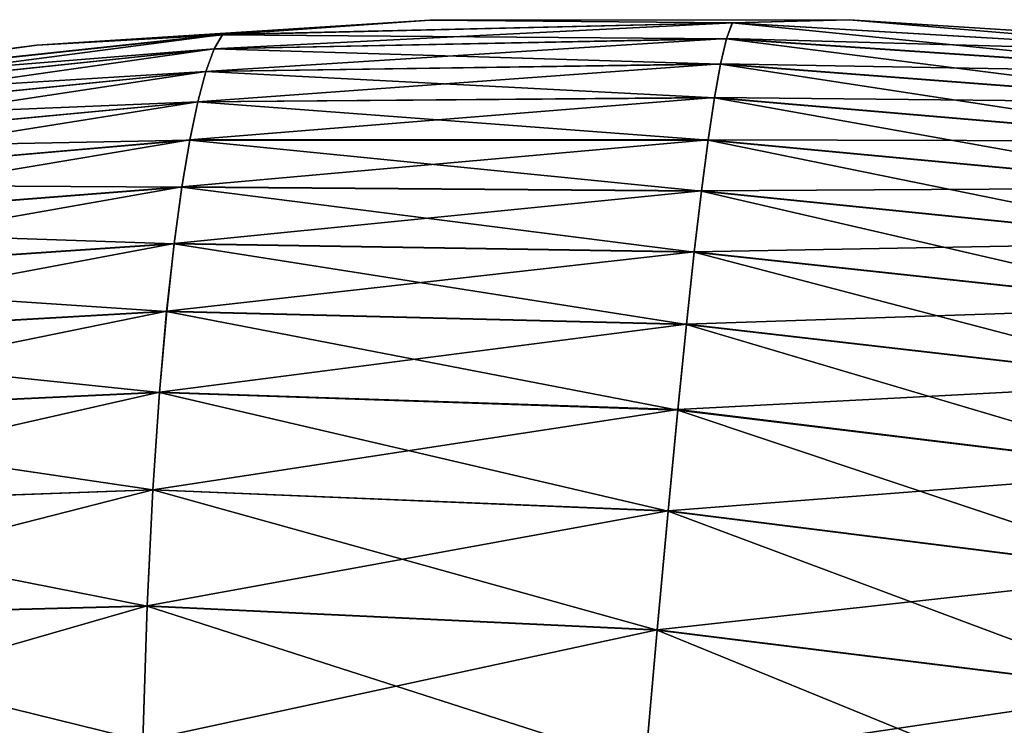
# Model space of a CAD drawing. Units: millimetres. Extents: x -46 to 145, y -107 to 151.
# Drawn here: x 61 to 68, y 146 to 151 of the extents above; entities that cross this region are included whole.
import ezdxf

# ---------------------------------------------------------------- set-up
doc = ezdxf.new("R2010")
doc.units = ezdxf.units.MM
doc.header["$LTSCALE"] = 65.185185
for name, color, linetype in [('90', 7, 'CONTINUOUS'), ('91', 7, 'CONTINUOUS'), ('92', 7, 'CONTINUOUS')]:
    doc.layers.add(name, color=color, linetype=linetype)

msp = doc.modelspace()

# ---------------------------------------------------------------- linework, layer by layer
at = {"layer": '90', "linetype": 'Continuous'}
for points in [[(63.6241, 151.3504, -0.8118), (62.1491, 151.2474, -1.6902), (60.8276, 151.1726, -0.5484), (63.6241, 151.3504, -0.8118)], [(62.1491, 151.2474, -1.6902), (65.7772, 151.3319, -2.0587), (62.0898, 151.1465, -2.7294), (62.1491, 151.2474, -1.6902)], [(62.0898, 151.1465, -2.7294), (65.7772, 151.3319, -2.0587), (65.7348, 151.2183, -3.1031), (62.0898, 151.1465, -2.7294)], [(65.7772, 151.3319, -2.0587), (62.1491, 151.2474, -1.6902), (63.6241, 151.3504, -0.8118), (65.7772, 151.3319, -2.0587)], [(66.608, 151.353, -1.1146), (65.7772, 151.3319, -2.0587), (63.6241, 151.3504, -0.8118), (66.608, 151.353, -1.1146)], [(65.7772, 151.3319, -2.0587), (69.3994, 151.1184, -2.4076), (65.7348, 151.2183, -3.1031), (65.7772, 151.3319, -2.0587)], [(69.3994, 151.1184, -2.4076), (65.7772, 151.3319, -2.0587), (66.608, 151.353, -1.1146), (69.3994, 151.1184, -2.4076)], [(69.7676, 151.1502, -1.4332), (69.3994, 151.1184, -2.4076), (66.608, 151.353, -1.1146), (69.7676, 151.1502, -1.4332)], [(58.5464, 150.8632, -1.401), (62.1491, 151.2474, -1.6902), (58.484, 150.7691, -2.416), (58.5464, 150.8632, -1.401)], [(58.484, 150.7691, -2.416), (62.1491, 151.2474, -1.6902), (62.0898, 151.1465, -2.7294), (58.484, 150.7691, -2.416)], [(62.1491, 151.2474, -1.6902), (58.5464, 150.8632, -1.401), (60.8276, 151.1726, -0.5484), (62.1491, 151.2474, -1.6902)], [(62.0898, 151.1465, -2.7294), (65.7348, 151.2183, -3.1031), (62.0312, 150.9856, -3.7615), (62.0898, 151.1465, -2.7294)], [(62.0312, 150.9856, -3.7615), (65.7348, 151.2183, -3.1031), (65.6926, 151.0383, -4.1385), (62.0312, 150.9856, -3.7615)], [(65.7348, 151.2183, -3.1031), (69.3665, 150.9745, -3.4358), (65.6926, 151.0383, -4.1385), (65.7348, 151.2183, -3.1031)], [(65.7348, 151.2183, -3.1031), (69.3994, 151.1184, -2.4076), (69.3665, 150.9745, -3.4358), (65.7348, 151.2183, -3.1031)], [(60.8276, 151.1726, -0.5484), (58.5464, 150.8632, -1.401), (58.1383, 150.829, -0.3869), (60.8276, 151.1726, -0.5484)], [(58.484, 150.7691, -2.416), (62.0898, 151.1465, -2.7294), (58.4219, 150.6233, -3.4252), (58.484, 150.7691, -2.416)], [(58.4219, 150.6233, -3.4252), (62.0898, 151.1465, -2.7294), (62.0312, 150.9856, -3.7615), (58.4219, 150.6233, -3.4252)], [(58.4219, 150.6233, -3.4252), (62.0312, 150.9856, -3.7615), (58.361, 150.4291, -4.4258), (58.4219, 150.6233, -3.4252)], [(58.361, 150.4291, -4.4258), (62.0312, 150.9856, -3.7615), (61.9735, 150.7702, -4.7831), (58.361, 150.4291, -4.4258)], [(62.0312, 150.9856, -3.7615), (65.6926, 151.0383, -4.1385), (61.9735, 150.7702, -4.7831), (62.0312, 150.9856, -3.7615)], [(61.9735, 150.7702, -4.7831), (65.6926, 151.0383, -4.1385), (65.6495, 150.7988, -5.161), (61.9735, 150.7702, -4.7831)], [(65.6926, 151.0383, -4.1385), (69.3296, 150.7613, -4.4542), (65.6495, 150.7988, -5.161), (65.6926, 151.0383, -4.1385)], [(65.6926, 151.0383, -4.1385), (69.3665, 150.9745, -3.4358), (69.3296, 150.7613, -4.4542), (65.6926, 151.0383, -4.1385)], [(58.361, 150.4291, -4.4258), (61.9735, 150.7702, -4.7831), (58.3018, 150.1844, -5.4149), (58.361, 150.4291, -4.4258)], [(58.3018, 150.1844, -5.4149), (61.9735, 150.7702, -4.7831), (61.9166, 150.4984, -5.7905), (58.3018, 150.1844, -5.4149)], [(61.9735, 150.7702, -4.7831), (65.6495, 150.7988, -5.161), (61.9166, 150.4984, -5.7905), (61.9735, 150.7702, -4.7831)], [(61.9166, 150.4984, -5.7905), (65.6495, 150.7988, -5.161), (65.6046, 150.4996, -6.1668), (61.9166, 150.4984, -5.7905)], [(65.6495, 150.7988, -5.161), (69.2882, 150.4883, -5.4577), (65.6046, 150.4996, -6.1668), (65.6495, 150.7988, -5.161)], [(65.6495, 150.7988, -5.161), (69.3296, 150.7613, -4.4542), (69.2882, 150.4883, -5.4577), (65.6495, 150.7988, -5.161)], [(58.3018, 150.1844, -5.4149), (61.9166, 150.4984, -5.7905), (58.2452, 149.8834, -6.3886), (58.3018, 150.1844, -5.4149)], [(58.2452, 149.8834, -6.3886), (61.9166, 150.4984, -5.7905), (61.8606, 150.1651, -6.7794), (58.2452, 149.8834, -6.3886)], [(61.9166, 150.4984, -5.7905), (65.6046, 150.4996, -6.1668), (61.8606, 150.1651, -6.7794), (61.9166, 150.4984, -5.7905)], [(61.8606, 150.1651, -6.7794), (65.6046, 150.4996, -6.1668), (65.5572, 150.1361, -7.1513), (61.8606, 150.1651, -6.7794)], [(65.6046, 150.4996, -6.1668), (69.2417, 150.1585, -6.4432), (65.5572, 150.1361, -7.1513), (65.6046, 150.4996, -6.1668)], [(65.6046, 150.4996, -6.1668), (69.2882, 150.4883, -5.4577), (69.2417, 150.1585, -6.4432), (65.6046, 150.4996, -6.1668)], [(58.2452, 149.8834, -6.3886), (61.8606, 150.1651, -6.7794), (58.1922, 149.517, -7.3411), (58.2452, 149.8834, -6.3886)], [(58.1922, 149.517, -7.3411), (61.8606, 150.1651, -6.7794), (61.8057, 149.7628, -7.7434), (58.1922, 149.517, -7.3411)], [(61.8606, 150.1651, -6.7794), (65.5572, 150.1361, -7.1513), (61.8057, 149.7628, -7.7434), (61.8606, 150.1651, -6.7794)], [(65.5572, 150.1361, -7.1513), (69.2417, 150.1585, -6.4432), (69.1891, 149.769, -7.4067), (65.5572, 150.1361, -7.1513)], [(61.8057, 149.7628, -7.7434), (65.5572, 150.1361, -7.1513), (65.5062, 149.7018, -8.1075), (61.8057, 149.7628, -7.7434)], [(65.5572, 150.1361, -7.1513), (69.1891, 149.769, -7.4067), (65.5062, 149.7018, -8.1075), (65.5572, 150.1361, -7.1513)], [(58.1922, 149.517, -7.3411), (61.8057, 149.7628, -7.7434), (58.1444, 149.0735, -8.2607), (58.1922, 149.517, -7.3411)], [(58.1444, 149.0735, -8.2607), (61.8057, 149.7628, -7.7434), (61.7522, 149.281, -8.6706), (58.1444, 149.0735, -8.2607)], [(61.8057, 149.7628, -7.7434), (65.5062, 149.7018, -8.1075), (61.7522, 149.281, -8.6706), (61.8057, 149.7628, -7.7434)], [(65.5062, 149.7018, -8.1075), (69.1891, 149.769, -7.4067), (69.1284, 149.3106, -8.3397), (65.5062, 149.7018, -8.1075)], [(61.7522, 149.281, -8.6706), (65.5062, 149.7018, -8.1075), (65.4507, 149.1876, -9.0231), (61.7522, 149.281, -8.6706)], [(65.5062, 149.7018, -8.1075), (69.1284, 149.3106, -8.3397), (65.4507, 149.1876, -9.0231), (65.5062, 149.7018, -8.1075)], [(65.4507, 149.1876, -9.0231), (69.1284, 149.3106, -8.3397), (69.0571, 148.7729, -9.2286), (65.4507, 149.1876, -9.0231)], [(58.1444, 149.0735, -8.2607), (61.7522, 149.281, -8.6706), (58.1041, 148.5367, -9.1284), (58.1444, 149.0735, -8.2607)], [(58.1041, 148.5367, -9.1284), (61.7522, 149.281, -8.6706), (61.7009, 148.7048, -9.5415), (58.1041, 148.5367, -9.1284)], [(61.7522, 149.281, -8.6706), (65.4507, 149.1876, -9.0231), (61.7009, 148.7048, -9.5415), (61.7522, 149.281, -8.6706)], [(61.7009, 148.7048, -9.5415), (65.4507, 149.1876, -9.0231), (65.3892, 148.5801, -9.8785), (61.7009, 148.7048, -9.5415)], [(65.4507, 149.1876, -9.0231), (69.0571, 148.7729, -9.2286), (65.3892, 148.5801, -9.8785), (65.4507, 149.1876, -9.0231)], [(65.3892, 148.5801, -9.8785), (69.0571, 148.7729, -9.2286), (68.9726, 148.1448, -10.0546), (65.3892, 148.5801, -9.8785)], [(58.1041, 148.5367, -9.1284), (61.7009, 148.7048, -9.5415), (58.0749, 147.8821, -9.9138), (58.1041, 148.5367, -9.1284)], [(58.0749, 147.8821, -9.9138), (61.7009, 148.7048, -9.5415), (61.6534, 148.011, -10.3244), (58.0749, 147.8821, -9.9138)], [(61.7009, 148.7048, -9.5415), (65.3892, 148.5801, -9.8785), (61.6534, 148.011, -10.3244), (61.7009, 148.7048, -9.5415)], [(61.6534, 148.011, -10.3244), (65.3892, 148.5801, -9.8785), (65.3202, 147.8595, -10.6425), (61.6534, 148.011, -10.3244)], [(65.3892, 148.5801, -9.8785), (68.9726, 148.1448, -10.0546), (65.3202, 147.8595, -10.6425), (65.3892, 148.5801, -9.8785)], [(65.3202, 147.8595, -10.6425), (68.9726, 148.1448, -10.0546), (68.8716, 147.4159, -10.7924), (65.3202, 147.8595, -10.6425)], [(58.0749, 147.8821, -9.9138), (61.6534, 148.011, -10.3244), (58.062, 147.0926, -10.5613), (58.0749, 147.8821, -9.9138)], [(58.062, 147.0926, -10.5613), (61.6534, 148.011, -10.3244), (61.6122, 147.1845, -10.9637), (58.062, 147.0926, -10.5613)], [(61.6534, 148.011, -10.3244), (65.3202, 147.8595, -10.6425), (61.6122, 147.1845, -10.9637), (61.6534, 148.011, -10.3244)], [(61.6122, 147.1845, -10.9637), (65.3202, 147.8595, -10.6425), (65.2425, 147.0139, -11.2624), (61.6122, 147.1845, -10.9637)], [(65.3202, 147.8595, -10.6425), (68.8716, 147.4159, -10.7924), (65.2425, 147.0139, -11.2624), (65.3202, 147.8595, -10.6425)], [(65.2425, 147.0139, -11.2624), (68.8716, 147.4159, -10.7924), (68.7514, 146.5799, -11.4008), (65.2425, 147.0139, -11.2624)], [(58.062, 147.0926, -10.5613), (61.6122, 147.1845, -10.9637), (58.0719, 146.167, -10.9892), (58.062, 147.0926, -10.5613)], [(58.0719, 146.167, -10.9892), (61.6122, 147.1845, -10.9637), (61.5814, 146.2263, -11.3806), (58.0719, 146.167, -10.9892)], [(61.6122, 147.1845, -10.9637), (65.2425, 147.0139, -11.2624), (61.5814, 146.2263, -11.3806), (61.6122, 147.1845, -10.9637)], [(61.5814, 146.2263, -11.3806), (65.2425, 147.0139, -11.2624), (65.1564, 146.0466, -11.665), (61.5814, 146.2263, -11.3806)], [(65.2425, 147.0139, -11.2624), (68.7514, 146.5799, -11.4008), (65.1564, 146.0466, -11.665), (65.2425, 147.0139, -11.2624)], [(65.1564, 146.0466, -11.665), (68.7514, 146.5799, -11.4008), (68.6097, 145.6378, -11.8189), (65.1564, 146.0466, -11.665)]]:
    msp.add_3dface(points, dxfattribs=at)
at = {"layer": '91', "linetype": 'Continuous'}
for points in [[(60.8275, 151.1726, 0.5483), (62.1485, 151.2466, 1.702), (63.6239, 151.3504, 0.8118), (60.8275, 151.1726, 0.5483)], [(62.1485, 151.2466, 1.702), (65.7767, 151.331, 2.0706), (63.6239, 151.3504, 0.8118), (62.1485, 151.2466, 1.702)], [(62.1485, 151.2466, 1.702), (65.7344, 151.2168, 3.1139), (65.7767, 151.331, 2.0706), (62.1485, 151.2466, 1.702)], [(63.6239, 151.3504, 0.8118), (65.7767, 151.331, 2.0706), (66.6077, 151.353, 1.1145), (63.6239, 151.3504, 0.8118)], [(65.7344, 151.2168, 3.1139), (69.3661, 150.9726, 3.4465), (65.7767, 151.331, 2.0706), (65.7344, 151.2168, 3.1139)], [(65.7767, 151.331, 2.0706), (69.399, 151.1172, 2.4193), (66.6077, 151.353, 1.1145), (65.7767, 151.331, 2.0706)], [(65.7767, 151.331, 2.0706), (69.3661, 150.9726, 3.4465), (69.399, 151.1172, 2.4193), (65.7767, 151.331, 2.0706)], [(66.6077, 151.353, 1.1145), (69.399, 151.1172, 2.4193), (69.7673, 151.1503, 1.4332), (66.6077, 151.353, 1.1145)], [(58.5457, 150.8625, 1.4125), (62.0892, 151.1451, 2.7402), (62.1485, 151.2466, 1.702), (58.5457, 150.8625, 1.4125)], [(58.5457, 150.8625, 1.4125), (62.1485, 151.2466, 1.702), (60.8275, 151.1726, 0.5483), (58.5457, 150.8625, 1.4125)], [(62.0892, 151.1451, 2.7402), (65.7344, 151.2168, 3.1139), (62.1485, 151.2466, 1.702), (62.0892, 151.1451, 2.7402)], [(62.0892, 151.1451, 2.7402), (65.6922, 151.0363, 4.1482), (65.7344, 151.2168, 3.1139), (62.0892, 151.1451, 2.7402)], [(65.6922, 151.0363, 4.1482), (69.3292, 150.759, 4.4638), (65.7344, 151.2168, 3.1139), (65.6922, 151.0363, 4.1482)], [(65.7344, 151.2168, 3.1139), (69.3292, 150.759, 4.4638), (69.3661, 150.9726, 3.4465), (65.7344, 151.2168, 3.1139)], [(58.1382, 150.829, 0.3869), (58.5457, 150.8625, 1.4125), (60.8275, 151.1726, 0.5483), (58.1382, 150.829, 0.3869)], [(58.4833, 150.7678, 2.4265), (62.0307, 150.9839, 3.7713), (62.0892, 151.1451, 2.7402), (58.4833, 150.7678, 2.4265)], [(58.4833, 150.7678, 2.4265), (62.0892, 151.1451, 2.7402), (58.5457, 150.8625, 1.4125), (58.4833, 150.7678, 2.4265)], [(62.0307, 150.9839, 3.7713), (65.6922, 151.0363, 4.1482), (62.0892, 151.1451, 2.7402), (62.0307, 150.9839, 3.7713)], [(58.4214, 150.6217, 3.4347), (61.973, 150.7681, 4.7917), (62.0307, 150.9839, 3.7713), (58.4214, 150.6217, 3.4347)], [(58.4214, 150.6217, 3.4347), (62.0307, 150.9839, 3.7713), (58.4833, 150.7678, 2.4265), (58.4214, 150.6217, 3.4347)], [(61.973, 150.7681, 4.7917), (65.6491, 150.7966, 5.1697), (62.0307, 150.9839, 3.7713), (61.973, 150.7681, 4.7917)], [(62.0307, 150.9839, 3.7713), (65.6491, 150.7966, 5.1697), (65.6922, 151.0363, 4.1482), (62.0307, 150.9839, 3.7713)], [(65.6491, 150.7966, 5.1697), (69.2878, 150.4858, 5.4662), (65.6922, 151.0363, 4.1482), (65.6491, 150.7966, 5.1697)], [(65.6922, 151.0363, 4.1482), (69.2878, 150.4858, 5.4662), (69.3292, 150.759, 4.4638), (65.6922, 151.0363, 4.1482)], [(61.973, 150.7681, 4.7917), (65.6042, 150.4971, 6.1744), (65.6491, 150.7966, 5.1697), (61.973, 150.7681, 4.7917)], [(65.6042, 150.4971, 6.1744), (69.2414, 150.1558, 6.4506), (65.6491, 150.7966, 5.1697), (65.6042, 150.4971, 6.1744)], [(65.6491, 150.7966, 5.1697), (69.2414, 150.1558, 6.4506), (69.2878, 150.4858, 5.4662), (65.6491, 150.7966, 5.1697)], [(58.3605, 150.4273, 4.4343), (61.9162, 150.4962, 5.798), (61.973, 150.7681, 4.7917), (58.3605, 150.4273, 4.4343)], [(58.3605, 150.4273, 4.4343), (61.973, 150.7681, 4.7917), (58.4214, 150.6217, 3.4347), (58.3605, 150.4273, 4.4343)], [(61.9162, 150.4962, 5.798), (65.6042, 150.4971, 6.1744), (61.973, 150.7681, 4.7917), (61.9162, 150.4962, 5.798)], [(58.3014, 150.1824, 5.4223), (61.8602, 150.1627, 6.7858), (61.9162, 150.4962, 5.798), (58.3014, 150.1824, 5.4223)], [(58.3014, 150.1824, 5.4223), (61.9162, 150.4962, 5.798), (58.3605, 150.4273, 4.4343), (58.3014, 150.1824, 5.4223)], [(61.8602, 150.1627, 6.7858), (65.5568, 150.1335, 7.1577), (61.9162, 150.4962, 5.798), (61.8602, 150.1627, 6.7858)], [(61.9162, 150.4962, 5.798), (65.5568, 150.1335, 7.1577), (65.6042, 150.4971, 6.1744), (61.9162, 150.4962, 5.798)], [(65.5568, 150.1335, 7.1577), (69.1888, 149.7662, 7.4129), (65.6042, 150.4971, 6.1744), (65.5568, 150.1335, 7.1577)], [(65.6042, 150.4971, 6.1744), (69.1888, 149.7662, 7.4129), (69.2414, 150.1558, 6.4506), (65.6042, 150.4971, 6.1744)], [(58.2449, 149.8812, 6.395), (61.8602, 150.1627, 6.7858), (58.3014, 150.1824, 5.4223), (58.2449, 149.8812, 6.395)], [(58.2449, 149.8812, 6.395), (61.8053, 149.7603, 7.7488), (61.8602, 150.1627, 6.7858), (58.2449, 149.8812, 6.395)], [(61.8053, 149.7603, 7.7488), (65.5059, 149.6992, 8.1128), (61.8602, 150.1627, 6.7858), (61.8053, 149.7603, 7.7488)], [(61.8602, 150.1627, 6.7858), (65.5059, 149.6992, 8.1128), (65.5568, 150.1335, 7.1577), (61.8602, 150.1627, 6.7858)], [(65.5059, 149.6992, 8.1128), (69.128, 149.3078, 8.3449), (65.5568, 150.1335, 7.1577), (65.5059, 149.6992, 8.1128)], [(65.5568, 150.1335, 7.1577), (69.128, 149.3078, 8.3449), (69.1888, 149.7662, 7.4129), (65.5568, 150.1335, 7.1577)], [(58.1919, 149.5147, 7.3464), (61.8053, 149.7603, 7.7488), (58.2449, 149.8812, 6.395), (58.1919, 149.5147, 7.3464)], [(58.1919, 149.5147, 7.3464), (61.7519, 149.2785, 8.6749), (61.8053, 149.7603, 7.7488), (58.1919, 149.5147, 7.3464)], [(61.7519, 149.2785, 8.6749), (65.4504, 149.185, 9.0273), (61.8053, 149.7603, 7.7488), (61.7519, 149.2785, 8.6749)], [(61.8053, 149.7603, 7.7488), (65.4504, 149.185, 9.0273), (65.5059, 149.6992, 8.1128), (61.8053, 149.7603, 7.7488)], [(65.4504, 149.185, 9.0273), (69.0567, 148.7702, 9.2327), (65.5059, 149.6992, 8.1128), (65.4504, 149.185, 9.0273)], [(65.5059, 149.6992, 8.1128), (69.0567, 148.7702, 9.2327), (69.128, 149.3078, 8.3449), (65.5059, 149.6992, 8.1128)], [(58.1442, 149.0712, 8.2649), (61.7519, 149.2785, 8.6749), (58.1919, 149.5147, 7.3464), (58.1442, 149.0712, 8.2649)], [(58.1442, 149.0712, 8.2649), (61.7007, 148.7024, 9.5447), (61.7519, 149.2785, 8.6749), (58.1442, 149.0712, 8.2649)], [(61.7007, 148.7024, 9.5447), (65.389, 148.5776, 9.8816), (61.7519, 149.2785, 8.6749), (61.7007, 148.7024, 9.5447)], [(61.7519, 149.2785, 8.6749), (65.389, 148.5776, 9.8816), (65.4504, 149.185, 9.0273), (61.7519, 149.2785, 8.6749)], [(65.389, 148.5776, 9.8816), (68.9722, 148.1423, 10.0575), (65.4504, 149.185, 9.0273), (65.389, 148.5776, 9.8816)], [(65.4504, 149.185, 9.0273), (68.9722, 148.1423, 10.0575), (69.0567, 148.7702, 9.2327), (65.4504, 149.185, 9.0273)], [(58.104, 148.5345, 9.1316), (61.7007, 148.7024, 9.5447), (58.1442, 149.0712, 8.2649), (58.104, 148.5345, 9.1316)], [(58.104, 148.5345, 9.1316), (61.6532, 148.0088, 10.3264), (61.7007, 148.7024, 9.5447), (58.104, 148.5345, 9.1316)], [(61.6532, 148.0088, 10.3264), (65.32, 147.8573, 10.6445), (61.7007, 148.7024, 9.5447), (61.6532, 148.0088, 10.3264)], [(61.7007, 148.7024, 9.5447), (65.32, 147.8573, 10.6445), (65.389, 148.5776, 9.8816), (61.7007, 148.7024, 9.5447)], [(58.0748, 147.8801, 9.9159), (61.6532, 148.0088, 10.3264), (58.104, 148.5345, 9.1316), (58.0748, 147.8801, 9.9159)], [(65.32, 147.8573, 10.6445), (68.8713, 147.4137, 10.7944), (65.389, 148.5776, 9.8816), (65.32, 147.8573, 10.6445)], [(65.389, 148.5776, 9.8816), (68.8713, 147.4137, 10.7944), (68.9722, 148.1423, 10.0575), (65.389, 148.5776, 9.8816)], [(58.0748, 147.8801, 9.9159), (61.6121, 147.1828, 10.9647), (61.6532, 148.0088, 10.3264), (58.0748, 147.8801, 9.9159)], [(61.6121, 147.1828, 10.9647), (65.2424, 147.0122, 11.2634), (61.6532, 148.0088, 10.3264), (61.6121, 147.1828, 10.9647)], [(61.6532, 148.0088, 10.3264), (65.2424, 147.0122, 11.2634), (65.32, 147.8573, 10.6445), (61.6532, 148.0088, 10.3264)], [(58.062, 147.091, 10.5624), (61.6121, 147.1828, 10.9647), (58.0748, 147.8801, 9.9159), (58.062, 147.091, 10.5624)], [(65.2424, 147.0122, 11.2634), (68.7511, 146.5783, 11.4018), (65.32, 147.8573, 10.6445), (65.2424, 147.0122, 11.2634)], [(65.32, 147.8573, 10.6445), (68.7511, 146.5783, 11.4018), (68.8713, 147.4137, 10.7944), (65.32, 147.8573, 10.6445)], [(58.062, 147.091, 10.5624), (61.5814, 146.2254, 11.3808), (61.6121, 147.1828, 10.9647), (58.062, 147.091, 10.5624)], [(61.5814, 146.2254, 11.3808), (65.1564, 146.0456, 11.6653), (61.6121, 147.1828, 10.9647), (61.5814, 146.2254, 11.3808)], [(61.6121, 147.1828, 10.9647), (65.1564, 146.0456, 11.6653), (65.2424, 147.0122, 11.2634), (61.6121, 147.1828, 10.9647)], [(58.0719, 146.166, 10.9895), (61.5814, 146.2254, 11.3808), (58.062, 147.091, 10.5624), (58.0719, 146.166, 10.9895)], [(65.1564, 146.0456, 11.6653), (68.6095, 145.6369, 11.8192), (65.2424, 147.0122, 11.2634), (65.1564, 146.0456, 11.6653)], [(65.2424, 147.0122, 11.2634), (68.6095, 145.6369, 11.8192), (68.7511, 146.5783, 11.4018), (65.2424, 147.0122, 11.2634)]]:
    msp.add_3dface(points, dxfattribs=at)
at = {"layer": '92', "linetype": 'Continuous'}
for points in [[(60.8276, 151.1726, -0.5484), (60.8275, 151.1726, 0.5483), (63.6239, 151.3504, 0.8118), (60.8276, 151.1726, -0.5484)], [(63.6241, 151.3504, -0.8118), (60.8276, 151.1726, -0.5484), (63.6239, 151.3504, 0.8118), (63.6241, 151.3504, -0.8118)], [(63.6241, 151.3504, -0.8118), (63.6239, 151.3504, 0.8118), (66.6077, 151.353, 1.1145), (63.6241, 151.3504, -0.8118)], [(66.608, 151.353, -1.1146), (63.6241, 151.3504, -0.8118), (66.6077, 151.353, 1.1145), (66.608, 151.353, -1.1146)], [(66.608, 151.353, -1.1146), (66.6077, 151.353, 1.1145), (69.7673, 151.1503, 1.4332), (66.608, 151.353, -1.1146)], [(69.7676, 151.1502, -1.4332), (66.608, 151.353, -1.1146), (69.7673, 151.1503, 1.4332), (69.7676, 151.1502, -1.4332)], [(58.1383, 150.829, -0.3869), (58.1382, 150.829, 0.3869), (60.8275, 151.1726, 0.5483), (58.1383, 150.829, -0.3869)], [(60.8276, 151.1726, -0.5484), (58.1383, 150.829, -0.3869), (60.8275, 151.1726, 0.5483), (60.8276, 151.1726, -0.5484)]]:
    msp.add_3dface(points, dxfattribs=at)

doc.saveas('drawing.dxf')
